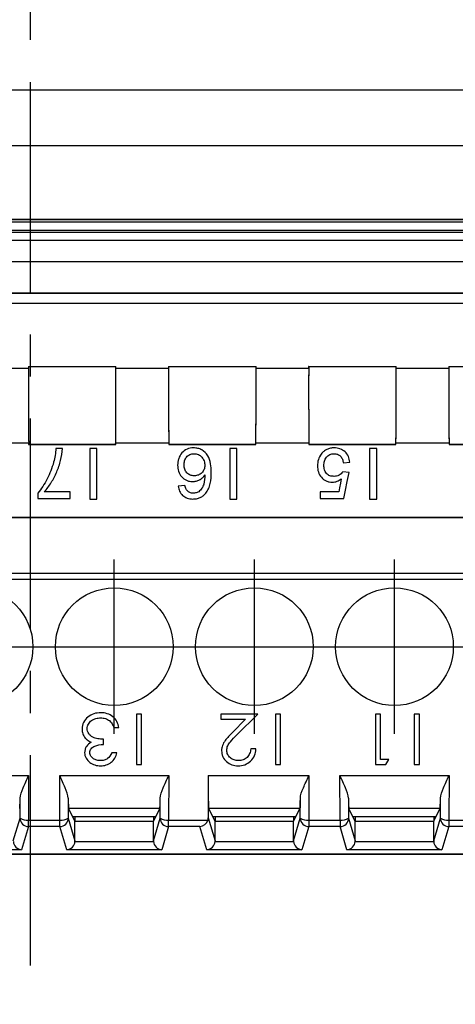
# Model space of a CAD drawing. Extents: x 486 to 889, y 0 to 297.
# Drawn here: x 617 to 633, y 111 to 147 of the extents above; entities that cross this region are included whole.
import ezdxf

# ---------------------------------------------------------------- set-up
doc = ezdxf.new("R2010")
doc.units = 0
doc.header["$LTSCALE"] = 6
doc.header["$MEASUREMENT"] = 0
doc.linetypes.add('CENTER', pattern=[2, 1.25, -0.25, 0.25, -0.25])
doc.layers.get('DEFPOINTS').update_dxf_attribs({"linetype": 'CONTINUOUS'})
for name, color, linetype in [('1', 3, 'CONTINUOUS'), ('OSIE', 2, 'CENTER'), ('WY', 1, 'CONTINUOUS')]:
    doc.layers.add(name, color=color, linetype=linetype)
doc.dimstyles.get("Standard").update_dxf_attribs({"dimtxt": 3.6, "dimasz": 3.5, "dimexe": 1.5, "dimexo": 1.5, "dimgap": 1.5, "dimtad": 1, "dimzin": 0, "dimtxsty": 'STANDARD', "dimcen": -1, "dimazin": 3, "dimtp": 0.1, "dimtfac": 1, "dimtdec": 4, "dimtofl": 0, "dimtmove": 0, "dimatfit": 3, "dimtolj": 1, "dimtzin": 0})

# ---------------------------------------------------------------- blocks, each defined once
blk = doc.blocks.new('*D72')
at = {"layer": 'DEFPOINTS', "color": 0}
for p in [(617.563, 211.334), (653.263, 116.839), (676.312, 116.839)]:
    blk.add_point(p, dxfattribs=at)
at = {"layer": 'WY', "color": 0}
for p, q in [((619.063, 211.334), (677.812, 211.334)), ((676.312, 207.834), (676.312, 120.339)), ((654.763, 116.839), (677.812, 116.839))]:
    blk.add_line(p, q, dxfattribs=at)
for points in [[(676.895, 207.834), (675.729, 207.834), (676.312, 211.334)], [(675.729, 120.339), (676.895, 120.339), (676.312, 116.839)]]:
    blk.add_solid(points, dxfattribs=at)
at = {"layer": 'WY', "color": 0, "insert": (673.012, 164.087), "char_height": 3.6, "attachment_point": 5, "rotation": 90}
blk.add_mtext('\\A1;94.5', dxfattribs=at)

msp = doc.modelspace()

# ---------------------------------------------------------------- linework, layer by layer
at = {"layer": '1', "color": 8, "linetype": 'CONTINUOUS'}
for p, q in [((609.663, 144.094), (652.863, 144.094)), ((582.163, 139.485), (652.963, 139.485)), ((652.963, 139.459), (582.163, 139.459)), ((634.991, 139.086), (611.735, 139.086)), ((582.209, 139.022), (652.916, 139.022)), ((652.916, 138.722), (582.209, 138.722)), ((652.916, 137.968), (582.209, 137.968)), ((652.924, 136.847), (582.202, 136.847)), ((601.902, 136.842), (652.928, 136.842)), ((652.933, 136.472), (601.902, 136.472)), ((582.168, 128.86), (652.958, 128.86)), ((652.958, 128.833), (582.168, 128.833)), ((587.963, 126.865), (653.096, 126.865)), ((653.096, 126.632), (587.963, 126.632)), ((613.617, 119.643), (617.509, 119.643)), ((617.509, 119.643), (617.503, 118.06)), ((618.617, 119.643), (622.509, 119.643)), ((618.623, 118.06), (618.617, 119.643)), ((622.509, 119.643), (622.503, 118.06)), ((623.912, 119.643), (627.509, 119.643)), ((627.509, 119.643), (627.503, 118.06)), ((628.617, 119.643), (632.509, 119.643)), ((628.623, 118.06), (628.617, 119.643)), ((632.509, 119.643), (632.503, 118.06)), ((622.19, 118.469), (618.936, 118.469)), ((627.19, 118.469), (623.936, 118.469)), ((632.19, 118.469), (628.936, 118.469)), ((616.963, 117.315), (617.203, 118.125)), ((617.503, 118.06), (618.623, 118.06)), ((617.503, 117.826), (617.503, 118.06)), ((618.623, 117.826), (618.623, 118.06)), ((618.923, 118.125), (619.163, 117.315)), ((619.163, 118.015), (619.083, 118.176)), ((621.963, 117.315), (622.203, 118.125)), ((622.503, 118.06), (623.906, 118.06)), ((622.503, 117.826), (622.503, 118.06)), ((623.917, 118.143), (624.163, 117.315)), ((624.163, 118.015), (624.083, 118.176)), ((626.963, 117.315), (627.203, 118.125)), ((627.503, 118.06), (628.623, 118.06)), ((627.503, 118.06), (627.503, 117.826)), ((628.623, 118.06), (628.623, 117.826)), ((628.923, 118.125), (629.163, 117.315)), ((629.163, 118.015), (629.083, 118.176)), ((631.963, 117.315), (632.203, 118.125)), ((632.503, 118.06), (633.623, 118.06)), ((632.503, 118.06), (632.503, 117.826)), ((617.503, 117.826), (617.258, 116.999)), ((618.623, 117.826), (617.503, 117.826)), ((618.868, 116.999), (618.623, 117.826)), ((622.503, 117.826), (622.258, 116.999)), ((623.623, 117.826), (622.503, 117.826)), ((623.868, 116.999), (623.623, 117.826)), ((627.503, 117.826), (627.258, 116.999)), ((628.623, 117.826), (627.503, 117.826)), ((628.868, 116.999), (628.623, 117.826)), ((632.503, 117.826), (632.258, 116.999)), ((633.623, 117.826), (632.503, 117.826)), ((619.162, 117.298), (621.963, 117.298)), ((624.162, 117.298), (626.963, 117.298)), ((629.162, 117.298), (631.963, 117.298)), ((617.258, 116.999), (613.868, 116.999)), ((622.258, 116.999), (618.868, 116.999)), ((627.258, 116.999), (623.868, 116.999)), ((632.258, 116.999), (628.868, 116.999))]:
    msp.add_line(p, q, dxfattribs=at)
at = {"layer": '1', "color": 7, "linetype": 'CONTINUOUS'}
for p, q in [((652.863, 142.094), (609.663, 142.094)), ((611.745, 139.386), (634.981, 139.386)), ((615.624, 134.172), (617.502, 134.172)), ((617.501, 134.234), (620.625, 134.234)), ((617.502, 134.233), (617.501, 134.234)), ((617.502, 134.233), (620.624, 134.233)), ((620.624, 134.233), (620.625, 134.234)), ((620.624, 134.172), (622.502, 134.172)), ((622.501, 134.234), (625.625, 134.234)), ((622.502, 134.233), (622.501, 134.234)), ((622.502, 134.233), (625.624, 134.233)), ((625.624, 134.233), (625.625, 134.234)), ((625.624, 134.172), (627.502, 134.172)), ((627.501, 134.234), (630.625, 134.234)), ((627.502, 134.233), (627.501, 134.234)), ((627.502, 134.233), (630.624, 134.233)), ((630.624, 134.233), (630.625, 134.234)), ((630.624, 134.172), (632.502, 134.172)), ((632.501, 134.234), (635.625, 134.234)), ((632.502, 134.233), (632.501, 134.234)), ((632.502, 134.233), (635.624, 134.233)), ((615.615, 131.505), (617.511, 131.505)), ((617.512, 131.454), (617.51, 131.453)), ((617.51, 131.453), (620.615, 131.453)), ((620.614, 131.454), (617.512, 131.454)), ((618.712, 131.305), (618.481, 131.305)), ((619.948, 131.305), (619.694, 131.305)), ((619.694, 131.305), (619.694, 129.505)), ((619.948, 129.505), (619.948, 131.305)), ((620.614, 131.454), (620.615, 131.453)), ((620.615, 131.505), (622.511, 131.505)), ((622.512, 131.454), (622.51, 131.453)), ((622.51, 131.453), (625.615, 131.453)), ((625.614, 131.454), (622.512, 131.454)), ((624.938, 131.305), (624.684, 131.305)), ((624.684, 131.305), (624.684, 129.505)), ((624.938, 129.505), (624.938, 131.305)), ((625.614, 131.454), (625.615, 131.453)), ((625.615, 131.505), (627.511, 131.505)), ((627.512, 131.454), (627.51, 131.453)), ((627.51, 131.453), (630.615, 131.453)), ((630.614, 131.454), (627.512, 131.454)), ((629.928, 131.305), (629.675, 131.305)), ((629.675, 131.305), (629.675, 129.505)), ((629.928, 129.505), (629.928, 131.305)), ((630.614, 131.454), (630.615, 131.453)), ((630.615, 131.505), (632.511, 131.505)), ((632.512, 131.454), (632.51, 131.453)), ((632.51, 131.453), (635.615, 131.453)), ((635.614, 131.454), (632.512, 131.454)), ((628.739, 130.798), (628.969, 130.821)), ((628.946, 130.452), (628.716, 130.475)), ((623.079, 129.99), (622.848, 129.967)), ((617.835, 129.715), (617.835, 129.529)), ((618.989, 129.759), (618.066, 129.759)), ((618.989, 129.529), (618.989, 129.759)), ((628.573, 129.759), (627.908, 129.759)), ((627.908, 129.759), (627.908, 129.529)), ((617.835, 129.529), (618.989, 129.529)), ((619.694, 129.505), (619.948, 129.505)), ((624.684, 129.505), (624.938, 129.505)), ((627.908, 129.529), (628.762, 129.529)), ((629.675, 129.505), (629.928, 129.505)), ((621.542, 121.839), (621.357, 121.839)), ((621.357, 121.839), (621.357, 120.039)), ((621.542, 120.039), (621.542, 121.839)), ((625.687, 121.839), (624.371, 121.839)), ((624.371, 121.839), (624.371, 121.654)), ((624.942, 121.094), (625.687, 121.839)), ((626.499, 121.839), (626.314, 121.839)), ((626.314, 121.839), (626.314, 120.039)), ((626.499, 120.039), (626.499, 121.839)), ((630.067, 121.839), (629.882, 121.839)), ((629.882, 121.839), (629.882, 120.039)), ((630.067, 120.223), (630.067, 121.839)), ((631.456, 121.839), (631.271, 121.839)), ((631.271, 121.839), (631.271, 120.039)), ((631.456, 120.039), (631.456, 121.839)), ((624.371, 121.654), (625.251, 121.654)), ((625.251, 121.654), (624.779, 121.183)), ((620.545, 121.354), (620.73, 121.354)), ((620.176, 120.754), (620.176, 120.939)), ((620.661, 120.454), (620.476, 120.454)), ((625.617, 120.593), (625.433, 120.593)), ((630.367, 120.223), (630.067, 120.223)), ((630.252, 120.039), (630.367, 120.223)), ((621.357, 120.039), (621.542, 120.039)), ((626.314, 120.039), (626.499, 120.039)), ((629.882, 120.039), (630.252, 120.039)), ((631.271, 120.039), (631.456, 120.039)), ((623.912, 119.643), (623.917, 118.143)), ((617.203, 118.125), (617.206, 118.835)), ((618.92, 118.835), (618.923, 118.125)), ((622.203, 118.125), (622.206, 118.835)), ((627.203, 118.125), (627.206, 118.835)), ((628.92, 118.835), (628.923, 118.125)), ((632.203, 118.125), (632.206, 118.835)), ((619.083, 118.176), (618.936, 118.469)), ((622.043, 118.176), (622.19, 118.469)), ((624.083, 118.176), (623.936, 118.469)), ((627.043, 118.176), (627.19, 118.469)), ((629.083, 118.176), (628.936, 118.469)), ((632.043, 118.176), (632.19, 118.469)), ((622.043, 118.176), (619.083, 118.176)), ((619.163, 118.176), (619.163, 118.015)), ((619.163, 117.315), (619.163, 118.015)), ((619.163, 118.015), (621.963, 118.015)), ((621.963, 118.015), (622.043, 118.176)), ((621.963, 118.176), (621.963, 118.015)), ((621.963, 117.315), (621.963, 118.015)), ((627.043, 118.176), (624.083, 118.176)), ((624.163, 118.176), (624.163, 118.015)), ((624.163, 117.315), (624.163, 118.015)), ((624.163, 118.015), (626.963, 118.015)), ((626.963, 118.015), (627.043, 118.176)), ((626.963, 118.176), (626.963, 118.015)), ((626.963, 117.315), (626.963, 118.015)), ((632.043, 118.176), (629.083, 118.176)), ((629.163, 118.176), (629.163, 118.015)), ((629.163, 117.315), (629.163, 118.015)), ((629.163, 118.015), (631.963, 118.015)), ((631.963, 118.015), (632.043, 118.176)), ((631.963, 118.176), (631.963, 118.015)), ((631.963, 117.315), (631.963, 118.015)), ((581.863, 116.842), (653.263, 116.842)), ((653.263, 116.839), (581.863, 116.839))]:
    msp.add_line(p, q, dxfattribs=at)
at = {"layer": '1', "color": 7, "linetype": 'CONTINUOUS', "flags": 128}
for points in [[(628.762, 129.529), (628.819, 129.816), (628.881, 130.126), (628.946, 130.452)], [(628.665, 130.226), (628.633, 130.066), (628.603, 129.91), (628.573, 129.759)]]:
    msp.add_lwpolyline(points, dxfattribs=at)
at = {"layer": '1', "color": 7, "linetype": 'CONTINUOUS'}
for centre in [(615.563, 124.239), (620.563, 124.239), (625.563, 124.239), (630.563, 124.239)]:
    msp.add_circle(centre, 2.1, dxfattribs=at)
at = {"layer": '1', "color": 8, "linetype": 'CONTINUOUS'}
for centre, radius, start, end in [((617.435, 118.469), 0.415, 236.0381, 279.4784), ((617.503, 118.126), 0.3, 180.1115, 269.9782), ((618.691, 118.469), 0.415, 260.5213, 303.9618), ((618.623, 118.126), 0.3, 270.0225, 359.8871), ((622.435, 118.469), 0.415, 236.0381, 279.4784), ((622.503, 118.126), 0.3, 180.1122, 269.9775), ((627.435, 118.469), 0.415, 236.0382, 279.4787), ((627.503, 118.126), 0.3, 180.1129, 269.9775), ((628.691, 118.469), 0.415, 260.5216, 303.9619), ((628.623, 118.126), 0.3, 270.0218, 359.8885), ((632.435, 118.469), 0.415, 236.0391, 279.4777), ((632.503, 118.126), 0.3, 180.1129, 269.9775)]:
    msp.add_arc(centre, radius, start, end, dxfattribs=at)
at = {"layer": '1', "color": 7, "linetype": 'CONTINUOUS'}
for centre, major_axis, ratio, start_param, end_param in [((617.518, 133.332), (0, 1.99), 0.008727, 1.100954, 2.803651), ((617.518, 133.332), (0, 2), 0.008727, 1.137224, 2.72191), ((617.509, 135.999), (0, 2), 0.008727, 2.65114, 2.72191), ((620.608, 133.332), (0, 1.99), 0.008727, 3.479535, 5.182231), ((620.608, 133.332), (0, 2), 0.008727, 3.561275, 5.145961), ((620.617, 135.999), (0, 2), 0.008727, 3.561275, 3.632046), ((622.518, 133.332), (0, 1.99), 0.008727, 1.100954, 2.803651), ((622.518, 133.332), (0, 2), 0.008727, 1.137224, 2.72191), ((622.509, 135.999), (0, 2), 0.008727, 2.65114, 2.72191), ((625.608, 133.332), (0, 1.99), 0.008727, 3.479535, 5.182231), ((625.608, 133.332), (0, 2), 0.008727, 3.561275, 5.145961), ((625.617, 135.999), (0, 2), 0.008727, 3.561275, 3.632046), ((627.518, 133.332), (0, 1.99), 0.008727, 1.100954, 2.803651), ((627.518, 133.332), (0, 2), 0.008727, 1.137224, 2.72191), ((627.509, 135.999), (0, 2), 0.008727, 2.65114, 2.72191), ((630.608, 133.332), (0, 1.99), 0.008727, 3.479535, 5.182231), ((630.608, 133.332), (0, 2), 0.008727, 3.561275, 5.145961), ((630.617, 135.999), (0, 2), 0.008727, 3.561275, 3.632046), ((632.518, 133.332), (0, 1.99), 0.008727, 1.100954, 2.803651), ((632.518, 133.332), (0, 2), 0.008727, 1.137224, 2.72191), ((632.509, 135.999), (0, 2), 0.008727, 2.65114, 2.72191), ((617.526, 130.665), (0, 2), 0.008727, 1.137224, 1.165999), ((620.599, 130.665), (0, 2), 0.008727, 5.117186, 5.145961), ((622.526, 130.665), (0, 2), 0.008727, 1.137224, 1.165999), ((625.599, 130.665), (0, 2), 0.008727, 5.117186, 5.145961), ((627.526, 130.665), (0, 2), 0.008727, 1.137224, 1.165999), ((630.599, 130.665), (0, 2), 0.008727, 5.117186, 5.145961), ((632.526, 130.665), (0, 2), 0.008727, 1.137224, 1.165999), ((623.937, 119.968), (0, 1.5), 0.017455, 1.789465, 3.106686), ((617.189, 119.968), (0, 1.5), 0.017455, 3.176499, 3.85592), ((618.937, 119.968), (0, 1.5), 0.017455, 2.427266, 3.106686), ((622.189, 119.968), (0, 1.5), 0.017455, 3.176499, 3.85592), ((627.189, 119.968), (0, 1.5), 0.017455, 3.176499, 3.85592), ((628.937, 119.968), (0, 1.5), 0.017455, 2.427266, 3.106686), ((632.189, 119.968), (0, 1.5), 0.017455, 3.176499, 3.85592), ((623.623, 118.125), (0.183, 0.246), 0.940522, 3.812395, 5.105766), ((623.617, 118.143), (-0.049, 0.301), 0.984585, 4.274901, 4.551301), ((617.258, 117.298), (-0.183, 0.246), 0.940522, 0.95875, 2.47079), ((618.868, 117.298), (0.183, 0.246), 0.940522, 3.812395, 5.324435), ((618.863, 117.316), (-0.086, 0.288), 0.998123, 4.365685, 4.423416), ((622.263, 117.316), (0.086, 0.288), 0.998123, 1.859769, 1.9175), ((622.258, 117.298), (-0.183, 0.246), 0.940522, 0.95875, 2.47079), ((623.868, 117.298), (0.183, 0.246), 0.940522, 3.812395, 5.324435), ((623.863, 117.316), (-0.086, 0.288), 0.998123, 4.365685, 4.423416), ((627.263, 117.316), (0.086, 0.288), 0.998123, 1.859769, 1.9175), ((627.258, 117.298), (-0.183, 0.246), 0.940522, 0.95875, 2.47079), ((628.868, 117.298), (0.183, 0.246), 0.940522, 3.812395, 5.324435), ((628.863, 117.316), (-0.086, 0.288), 0.998123, 4.365685, 4.423416), ((632.263, 117.316), (0.086, 0.288), 0.998123, 1.859769, 1.9175), ((632.258, 117.298), (-0.183, 0.246), 0.940522, 0.95875, 2.47079)]:
    msp.add_ellipse(centre, major_axis=major_axis, ratio=ratio, start_param=start_param, end_param=end_param, dxfattribs=at)
for points, knots in [([(618.066, 129.759), (618.158, 129.861), (618.24, 129.972), (618.388, 130.211), (618.456, 130.339), (618.569, 130.605), (618.615, 130.743), (618.684, 131.026), (618.708, 131.166), (618.712, 131.305)], [0, 0, 0, 0, 0.25, 0.25, 0.5, 0.5, 0.75, 0.75, 1, 1, 1, 1]), ([(618.481, 131.305), (618.475, 131.225), (618.468, 131.144), (618.442, 130.98), (618.423, 130.898), (618.402, 130.816)], [0, 0, 0, 0, 0.5, 0.5, 1, 1, 1, 1]), ([(623.394, 131.329), (623.315, 131.328), (623.236, 131.314), (623.093, 131.252), (623.028, 131.206), (622.928, 131.088), (622.889, 131.019), (622.851, 130.908), (622.841, 130.869), (622.828, 130.792), (622.827, 130.752), (622.825, 130.713)], [0, 0, 0, 0, 0.25, 0.25, 0.5, 0.5, 0.75, 0.75, 0.875, 0.875, 1, 1, 1, 1]), ([(624.025, 130.463), (624.024, 130.564), (624.019, 130.665), (623.985, 130.864), (623.956, 130.964), (623.853, 131.137), (623.778, 131.21), (623.644, 131.282), (623.597, 131.3), (623.497, 131.323), (623.446, 131.327), (623.394, 131.329)], [0, 0, 0, 0, 0.25, 0.25, 0.5, 0.5, 0.75, 0.75, 0.875, 0.875, 1, 1, 1, 1]), ([(628.41, 131.329), (628.366, 131.328), (628.322, 131.325), (628.235, 131.307), (628.193, 131.294), (628.114, 131.256), (628.077, 131.233), (628.01, 131.177), (627.981, 131.144), (627.953, 131.11)], [0, 0, 0, 0, 0.25, 0.25, 0.5, 0.5, 0.75, 0.75, 1, 1, 1, 1]), ([(628.969, 130.821), (628.962, 130.891), (628.947, 130.959), (628.89, 131.085), (628.849, 131.143), (628.747, 131.236), (628.686, 131.273), (628.552, 131.319), (628.481, 131.327), (628.41, 131.329)], [0, 0, 0, 0, 0.25, 0.25, 0.5, 0.5, 0.75, 0.75, 1, 1, 1, 1]), ([(623.056, 130.72), (623.057, 130.771), (623.062, 130.821), (623.09, 130.918), (623.113, 130.963), (623.178, 131.04), (623.218, 131.071), (623.31, 131.112), (623.361, 131.119), (623.412, 131.121)], [0, 0, 0, 0, 0.25, 0.25, 0.5, 0.5, 0.75, 0.75, 1, 1, 1, 1]), ([(623.412, 131.121), (623.465, 131.119), (623.517, 131.112), (623.614, 131.07), (623.657, 131.038), (623.724, 130.959), (623.75, 130.912), (623.785, 130.814), (623.793, 130.761), (623.795, 130.708)], [0, 0, 0, 0, 0.25, 0.25, 0.5, 0.5, 0.75, 0.75, 1, 1, 1, 1]), ([(627.953, 131.11), (627.908, 131.05), (627.872, 130.983), (627.826, 130.841), (627.817, 130.764), (627.816, 130.688)], [0, 0, 0, 0, 0.5, 0.5, 1, 1, 1, 1]), ([(628.046, 130.702), (628.047, 130.754), (628.052, 130.806), (628.079, 130.906), (628.102, 130.954), (628.166, 131.037), (628.207, 131.07), (628.303, 131.112), (628.356, 131.12), (628.409, 131.121)], [0, 0, 0, 0, 0.25, 0.25, 0.5, 0.5, 0.75, 0.75, 1, 1, 1, 1]), ([(628.409, 131.121), (628.452, 131.12), (628.494, 131.115), (628.575, 131.085), (628.612, 131.061), (628.669, 130.998), (628.691, 130.961), (628.722, 130.882), (628.731, 130.84), (628.739, 130.798)], [0, 0, 0, 0, 0.25, 0.25, 0.5, 0.5, 0.75, 0.75, 1, 1, 1, 1]), ([(618.402, 130.816), (618.372, 130.713), (618.339, 130.611), (618.26, 130.412), (618.216, 130.317), (618.073, 130.04), (617.964, 129.866), (617.835, 129.715)], [0, 0, 0, 0, 0.25, 0.25, 0.5, 0.5, 1, 1, 1, 1]), ([(622.825, 130.713), (622.827, 130.639), (622.835, 130.566), (622.881, 130.426), (622.918, 130.361), (623.016, 130.251), (623.075, 130.205), (623.175, 130.159), (623.21, 130.147), (623.282, 130.132), (623.32, 130.13), (623.357, 130.129)], [0, 0, 0, 0, 0.25, 0.25, 0.5, 0.5, 0.75, 0.75, 0.875, 0.875, 1, 1, 1, 1]), ([(623.421, 130.336), (623.371, 130.337), (623.322, 130.343), (623.228, 130.377), (623.185, 130.406), (623.117, 130.478), (623.093, 130.523), (623.062, 130.619), (623.057, 130.669), (623.056, 130.72)], [0, 0, 0, 0, 0.25, 0.25, 0.5, 0.5, 0.75, 0.75, 1, 1, 1, 1]), ([(623.795, 130.708), (623.793, 130.659), (623.788, 130.609), (623.752, 130.517), (623.724, 130.476), (623.653, 130.408), (623.612, 130.38), (623.52, 130.344), (623.471, 130.337), (623.421, 130.336)], [0, 0, 0, 0, 0.25, 0.25, 0.5, 0.5, 0.75, 0.75, 1, 1, 1, 1]), ([(627.816, 130.688), (627.817, 130.614), (627.825, 130.541), (627.871, 130.401), (627.908, 130.337), (628.005, 130.227), (628.063, 130.181), (628.162, 130.135), (628.197, 130.124), (628.269, 130.109), (628.307, 130.106), (628.344, 130.105)], [0, 0, 0, 0, 0.25, 0.25, 0.5, 0.5, 0.75, 0.75, 0.875, 0.875, 1, 1, 1, 1]), ([(628.408, 130.313), (628.357, 130.315), (628.308, 130.319), (628.213, 130.352), (628.169, 130.381), (628.103, 130.457), (628.079, 130.503), (628.052, 130.6), (628.047, 130.651), (628.046, 130.702)], [0, 0, 0, 0, 0.25, 0.25, 0.5, 0.5, 0.75, 0.75, 1, 1, 1, 1]), ([(623.357, 130.129), (623.401, 130.13), (623.444, 130.134), (623.528, 130.155), (623.569, 130.171), (623.645, 130.211), (623.68, 130.236), (623.743, 130.296), (623.769, 130.33), (623.795, 130.366)], [0, 0, 0, 0, 0.25, 0.25, 0.5, 0.5, 0.75, 0.75, 1, 1, 1, 1]), ([(623.795, 130.366), (623.793, 130.252), (623.788, 130.14), (623.741, 129.982), (623.717, 129.933), (623.674, 129.864), (623.658, 129.842), (623.622, 129.802), (623.601, 129.784), (623.58, 129.767)], [0, 0, 0, 0, 0.5, 0.5, 0.75, 0.75, 0.875, 0.875, 1, 1, 1, 1]), ([(623.829, 129.71), (623.869, 129.76), (623.902, 129.814), (623.953, 129.931), (623.972, 129.994), (624.016, 130.188), (624.024, 130.325), (624.025, 130.463)], [0, 0, 0, 0, 0.25, 0.25, 0.5, 0.5, 1, 1, 1, 1]), ([(628.716, 130.475), (628.681, 130.424), (628.637, 130.381), (628.531, 130.323), (628.469, 130.315), (628.408, 130.313)], [0, 0, 0, 0, 0.5, 0.5, 1, 1, 1, 1]), ([(622.848, 129.967), (622.858, 129.904), (622.872, 129.843), (622.923, 129.73), (622.959, 129.679), (623.051, 129.593), (623.106, 129.559), (623.232, 129.515), (623.3, 129.507), (623.368, 129.505)], [0, 0, 0, 0, 0.25, 0.25, 0.5, 0.5, 0.75, 0.75, 1, 1, 1, 1]), ([(623.163, 129.805), (623.149, 129.822), (623.137, 129.838), (623.127, 129.856), (623.117, 129.874), (623.109, 129.894), (623.102, 129.913), (623.092, 129.938), (623.086, 129.964), (623.079, 129.99)], [0, 0, 0, 0, 0.0000663996, 0.0000663996, 0.0000663996, 0.0001326081, 0.0001326081, 0.0001326081, 0.0002179248, 0.0002179248, 0.0002179248, 0.0002179248]), ([(628.344, 130.105), (628.403, 130.107), (628.461, 130.117), (628.569, 130.159), (628.618, 130.191), (628.665, 130.226)], [0, 0, 0, 0, 0.5, 0.5, 1, 1, 1, 1]), ([(623.383, 129.713), (623.341, 129.714), (623.299, 129.721), (623.223, 129.753), (623.191, 129.778), (623.163, 129.805)], [0, 0, 0, 0, 0.5, 0.5, 1, 1, 1, 1]), ([(623.368, 129.505), (623.413, 129.507), (623.459, 129.509), (623.547, 129.526), (623.589, 129.539), (623.668, 129.574), (623.706, 129.597), (623.772, 129.648), (623.801, 129.678), (623.829, 129.71)], [0, 0, 0, 0, 0.25, 0.25, 0.5, 0.5, 0.75, 0.75, 1, 1, 1, 1]), ([(623.58, 129.767), (623.559, 129.756), (623.539, 129.745), (623.517, 129.737), (623.499, 129.73), (623.48, 129.725), (623.461, 129.721), (623.436, 129.715), (623.409, 129.714), (623.383, 129.713)], [0, 0, 0, 0, 0.0000709276, 0.0000709276, 0.0000709276, 0.000129825, 0.000129825, 0.000129825, 0.0002083613, 0.0002083613, 0.0002083613, 0.0002083613]), ([(620.084, 121.885), (620.001, 121.884), (619.919, 121.874), (619.76, 121.823), (619.686, 121.785), (619.559, 121.678), (619.509, 121.613), (619.434, 121.467), (619.416, 121.386), (619.414, 121.304)], [0, 0, 0, 0, 0.25, 0.25, 0.5, 0.5, 0.75, 0.75, 1, 1, 1, 1]), ([(620.73, 121.354), (620.714, 121.428), (620.692, 121.5), (620.622, 121.634), (620.575, 121.695), (620.456, 121.793), (620.387, 121.829), (620.24, 121.875), (620.162, 121.883), (620.084, 121.885)], [0, 0, 0, 0, 0.25, 0.25, 0.5, 0.5, 0.75, 0.75, 1, 1, 1, 1]), ([(619.599, 121.32), (619.6, 121.348), (619.603, 121.376), (619.616, 121.43), (619.628, 121.456), (619.669, 121.53), (619.71, 121.572), (619.802, 121.64), (619.854, 121.664), (619.966, 121.695), (620.023, 121.699), (620.081, 121.7)], [0, 0, 0, 0, 0.125, 0.125, 0.25, 0.25, 0.5, 0.5, 0.75, 0.75, 1, 1, 1, 1]), ([(620.081, 121.7), (620.137, 121.7), (620.194, 121.694), (620.302, 121.662), (620.351, 121.636), (620.397, 121.603)], [0, 0, 0, 0, 0.5, 0.5, 1, 1, 1, 1]), ([(620.397, 121.603), (620.435, 121.571), (620.466, 121.533), (620.513, 121.447), (620.53, 121.401), (620.545, 121.354)], [0, 0, 0, 0, 0.5, 0.5, 1, 1, 1, 1]), ([(619.414, 121.304), (619.416, 121.246), (619.424, 121.19), (619.464, 121.08), (619.494, 121.03), (619.531, 120.984)], [0, 0, 0, 0, 0.5, 0.5, 1, 1, 1, 1]), ([(620.176, 120.939), (620.111, 120.942), (620.046, 120.947), (619.918, 120.968), (619.855, 120.983), (619.74, 121.044), (619.691, 121.088), (619.638, 121.167), (619.623, 121.196), (619.604, 121.256), (619.6, 121.288), (619.599, 121.32)], [0, 0, 0, 0, 0.25, 0.25, 0.5, 0.5, 0.75, 0.75, 0.875, 0.875, 1, 1, 1, 1]), ([(624.779, 121.183), (624.688, 121.09), (624.597, 120.996), (624.482, 120.838), (624.449, 120.782), (624.416, 120.691), (624.408, 120.66), (624.397, 120.597), (624.396, 120.564), (624.394, 120.532)], [0, 0, 0, 0, 0.5, 0.5, 0.75, 0.75, 0.875, 0.875, 1, 1, 1, 1]), ([(619.742, 120.831), (619.676, 120.79), (619.614, 120.742), (619.549, 120.646), (619.533, 120.611), (619.511, 120.537), (619.508, 120.499), (619.507, 120.46)], [0, 0, 0, 0, 0.5, 0.5, 0.75, 0.75, 1, 1, 1, 1]), ([(619.531, 120.984), (619.552, 120.96), (619.575, 120.935), (619.6, 120.914), (619.621, 120.897), (619.643, 120.881), (619.667, 120.868), (619.691, 120.854), (619.717, 120.842), (619.742, 120.831)], [0, 0, 0, 0, 0.0000994765, 0.0000994765, 0.0000994765, 0.000181584, 0.000181584, 0.000181584, 0.0002656934, 0.0002656934, 0.0002656934, 0.0002656934]), ([(624.579, 120.542), (624.58, 120.57), (624.582, 120.598), (624.594, 120.653), (624.602, 120.679), (624.637, 120.757), (624.671, 120.803), (624.78, 120.934), (624.861, 121.014), (624.942, 121.094)], [0, 0, 0, 0, 0.125, 0.125, 0.25, 0.25, 0.5, 0.5, 1, 1, 1, 1]), ([(619.507, 120.46), (619.508, 120.427), (619.511, 120.393), (619.529, 120.329), (619.542, 120.297), (619.591, 120.208), (619.637, 120.156), (619.746, 120.074), (619.809, 120.044), (619.907, 120.013), (619.941, 120.005), (620.009, 119.995), (620.044, 119.994), (620.078, 119.993)], [0, 0, 0, 0, 0.125, 0.125, 0.25, 0.25, 0.5, 0.5, 0.75, 0.75, 0.875, 0.875, 1, 1, 1, 1]), ([(619.691, 120.46), (619.692, 120.485), (619.696, 120.511), (619.714, 120.559), (619.727, 120.582), (619.776, 120.643), (619.822, 120.672), (619.964, 120.736), (620.07, 120.752), (620.176, 120.754)], [0, 0, 0, 0, 0.125, 0.125, 0.25, 0.25, 0.5, 0.5, 1, 1, 1, 1]), ([(620.076, 120.177), (620.031, 120.178), (619.987, 120.182), (619.902, 120.203), (619.86, 120.22), (619.787, 120.269), (619.753, 120.299), (619.717, 120.354), (619.707, 120.374), (619.694, 120.416), (619.692, 120.438), (619.691, 120.46)], [0, 0, 0, 0, 0.25, 0.25, 0.5, 0.5, 0.75, 0.75, 0.875, 0.875, 1, 1, 1, 1]), ([(620.476, 120.454), (620.439, 120.376), (620.393, 120.301), (620.288, 120.225), (620.248, 120.206), (620.164, 120.183), (620.12, 120.179), (620.076, 120.177)], [0, 0, 0, 0, 0.5, 0.5, 0.75, 0.75, 1, 1, 1, 1]), ([(620.078, 119.993), (620.146, 119.994), (620.213, 120.002), (620.343, 120.044), (620.403, 120.076), (620.508, 120.16), (620.553, 120.211), (620.621, 120.327), (620.643, 120.39), (620.661, 120.454)], [0, 0, 0, 0, 0.25, 0.25, 0.5, 0.5, 0.75, 0.75, 1, 1, 1, 1]), ([(624.394, 120.532), (624.395, 120.495), (624.398, 120.459), (624.413, 120.387), (624.424, 120.352), (624.47, 120.251), (624.516, 120.192), (624.624, 120.09), (624.69, 120.051), (624.831, 120.003), (624.907, 119.994), (624.982, 119.993)], [0, 0, 0, 0, 0.125, 0.125, 0.25, 0.25, 0.5, 0.5, 0.75, 0.75, 1, 1, 1, 1]), ([(624.992, 120.177), (624.94, 120.179), (624.889, 120.184), (624.791, 120.218), (624.747, 120.244), (624.669, 120.31), (624.636, 120.349), (624.59, 120.441), (624.58, 120.491), (624.579, 120.542)], [0, 0, 0, 0, 0.25, 0.25, 0.5, 0.5, 0.75, 0.75, 1, 1, 1, 1]), ([(624.982, 119.993), (625.065, 119.994), (625.146, 120.005), (625.301, 120.062), (625.369, 120.106), (625.488, 120.217), (625.536, 120.284), (625.6, 120.432), (625.613, 120.512), (625.617, 120.593)], [0, 0, 0, 0, 0.25, 0.25, 0.5, 0.5, 0.75, 0.75, 1, 1, 1, 1]), ([(625.433, 120.593), (625.427, 120.537), (625.417, 120.483), (625.375, 120.38), (625.344, 120.333), (625.262, 120.255), (625.213, 120.224), (625.106, 120.186), (625.049, 120.179), (624.992, 120.177)], [0, 0, 0, 0, 0.25, 0.25, 0.5, 0.5, 0.75, 0.75, 1, 1, 1, 1]), ([(617.206, 118.835), (617.208, 118.946), (617.256, 119.075), (617.37, 119.347), (617.44, 119.493), (617.509, 119.643)], [0, 0, 0, 0, 0.5, 0.5, 1, 1, 1, 1]), ([(618.92, 118.835), (618.918, 118.946), (618.87, 119.075), (618.756, 119.347), (618.686, 119.493), (618.617, 119.643)], [0, 0, 0, 0, 0.5, 0.5, 1, 1, 1, 1]), ([(622.206, 118.835), (622.208, 118.946), (622.256, 119.075), (622.37, 119.347), (622.44, 119.493), (622.509, 119.643)], [0, 0, 0, 0, 0.5, 0.5, 1, 1, 1, 1]), ([(627.206, 118.835), (627.208, 118.946), (627.256, 119.075), (627.37, 119.347), (627.44, 119.493), (627.509, 119.643)], [0, 0, 0, 0, 0.5, 0.5, 1, 1, 1, 1]), ([(628.92, 118.835), (628.918, 118.946), (628.87, 119.075), (628.756, 119.347), (628.686, 119.493), (628.617, 119.643)], [0, 0, 0, 0, 0.5, 0.5, 1, 1, 1, 1]), ([(632.206, 118.835), (632.208, 118.946), (632.256, 119.075), (632.37, 119.347), (632.44, 119.493), (632.509, 119.643)], [0, 0, 0, 0, 0.5, 0.5, 1, 1, 1, 1])]:
    msp.add_open_spline(points, degree=3, knots=knots, dxfattribs=at)
at = {"layer": 'OSIE'}
for p, q in [((617.563, 216.374), (617.563, 111.489)), ((620.563, 121.129), (620.563, 127.348)), ((625.563, 121.129), (625.563, 127.348)), ((630.563, 121.129), (630.563, 127.348)), ((612.453, 124.239), (618.672, 124.239)), ((617.453, 124.239), (623.672, 124.239)), ((622.453, 124.239), (628.672, 124.239)), ((627.453, 124.239), (633.672, 124.239)), ((632.453, 124.239), (638.672, 124.239))]:
    msp.add_line(p, q, dxfattribs=at)

# ---------------------------------------------------------------- dimensions: what is measured, and where the dimension line sits
at = {"layer": 'WY'}
dim = msp.add_linear_dim(base=(676.3121, 116.8388), p1=(617.5629, 211.3345), p2=(653.2629, 116.8388), angle=90, dimstyle='STANDARD', override={"dimzin": 8, "dimtmove": 2, "dimtzin": 8}, dxfattribs=at)
dim.commit()
dim.dimension.update_dxf_attribs({"geometry": '*D72', "text_midpoint": (673.0121, 164.0866)})

doc.saveas('drawing.dxf')
